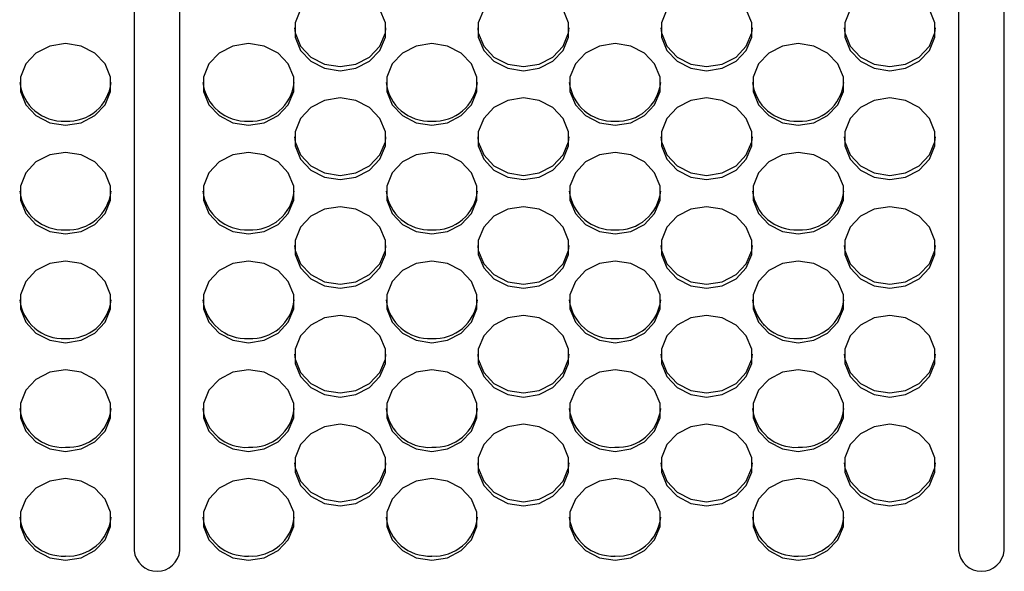
# Model space of a CAD drawing. Extents: x -762 to -212, y 859 to 1248.
# Drawn here: x -521 to -508, y 1033 to 1041 of the extents above; entities that cross this region are included whole.
import ezdxf

# ---------------------------------------------------------------- set-up
doc = ezdxf.new("R2010")
doc.units = 0
doc.header["$LTSCALE"] = 11.16
doc.layers.add('2', color=7, linetype='CONTINUOUS')

msp = doc.modelspace()

# ---------------------------------------------------------------- linework, layer by layer
at = {"layer": '2', "color": 10, "linetype": 'CONTINUOUS'}
for p, q in [((-519.831, 1048.043), (-519.831, 1033.609)), ((-519.231, 1033.609), (-519.231, 1048.043)), ((-509.031, 1048.043), (-509.031, 1033.609)), ((-508.431, 1033.609), (-508.431, 1048.043)), ((-517.651, 1040.698), (-517.722, 1040.524)), ((-516.54, 1040.524), (-516.612, 1040.698)), ((-515.251, 1040.698), (-515.322, 1040.524)), ((-514.14, 1040.524), (-514.212, 1040.698)), ((-512.851, 1040.698), (-512.922, 1040.524)), ((-511.74, 1040.524), (-511.812, 1040.698)), ((-510.451, 1040.698), (-510.522, 1040.524)), ((-509.34, 1040.524), (-509.412, 1040.698)), ((-517.73, 1040.458), (-517.722, 1040.393)), ((-517.722, 1040.524), (-517.722, 1040.338)), ((-516.54, 1040.338), (-516.54, 1040.524)), ((-516.54, 1040.393), (-516.532, 1040.458)), ((-515.33, 1040.458), (-515.322, 1040.393)), ((-515.322, 1040.524), (-515.322, 1040.338)), ((-514.14, 1040.338), (-514.14, 1040.524)), ((-514.14, 1040.393), (-514.132, 1040.458)), ((-512.93, 1040.458), (-512.922, 1040.393)), ((-512.922, 1040.524), (-512.922, 1040.338)), ((-511.74, 1040.338), (-511.74, 1040.524)), ((-511.74, 1040.393), (-511.732, 1040.458)), ((-510.53, 1040.458), (-510.522, 1040.393)), ((-510.522, 1040.524), (-510.522, 1040.338)), ((-509.34, 1040.338), (-509.34, 1040.524)), ((-509.34, 1040.393), (-509.332, 1040.458)), ((-517.722, 1040.393), (-517.651, 1040.218)), ((-517.722, 1040.338), (-517.651, 1040.164)), ((-516.612, 1040.218), (-516.54, 1040.393)), ((-516.612, 1040.164), (-516.54, 1040.338)), ((-515.322, 1040.393), (-515.251, 1040.218)), ((-515.322, 1040.338), (-515.251, 1040.164)), ((-514.212, 1040.218), (-514.14, 1040.393)), ((-514.212, 1040.164), (-514.14, 1040.338)), ((-512.922, 1040.393), (-512.851, 1040.218)), ((-512.922, 1040.338), (-512.851, 1040.164)), ((-511.812, 1040.218), (-511.74, 1040.393)), ((-511.812, 1040.164), (-511.74, 1040.338)), ((-510.522, 1040.393), (-510.451, 1040.218)), ((-510.522, 1040.338), (-510.451, 1040.164)), ((-509.412, 1040.218), (-509.34, 1040.393)), ((-509.412, 1040.164), (-509.34, 1040.338)), ((-520.936, 1040.221), (-521.117, 1040.128)), ((-520.731, 1040.253), (-520.936, 1040.221)), ((-520.526, 1040.221), (-520.731, 1040.253)), ((-520.346, 1040.128), (-520.526, 1040.221)), ((-518.536, 1040.221), (-518.717, 1040.128)), ((-518.331, 1040.253), (-518.536, 1040.221)), ((-518.126, 1040.221), (-518.331, 1040.253)), ((-517.946, 1040.128), (-518.126, 1040.221)), ((-517.651, 1040.218), (-517.517, 1040.076)), ((-516.746, 1040.076), (-516.612, 1040.218)), ((-516.136, 1040.221), (-516.317, 1040.128)), ((-515.931, 1040.253), (-516.136, 1040.221)), ((-515.726, 1040.221), (-515.931, 1040.253)), ((-515.546, 1040.128), (-515.726, 1040.221)), ((-515.251, 1040.218), (-515.117, 1040.076)), ((-514.346, 1040.076), (-514.212, 1040.218)), ((-513.736, 1040.221), (-513.917, 1040.128)), ((-513.531, 1040.253), (-513.736, 1040.221)), ((-513.326, 1040.221), (-513.531, 1040.253)), ((-513.146, 1040.128), (-513.326, 1040.221)), ((-512.851, 1040.218), (-512.717, 1040.076)), ((-511.946, 1040.076), (-511.812, 1040.218)), ((-511.336, 1040.221), (-511.517, 1040.128)), ((-511.131, 1040.253), (-511.336, 1040.221)), ((-510.926, 1040.221), (-511.131, 1040.253)), ((-510.746, 1040.128), (-510.926, 1040.221)), ((-510.451, 1040.218), (-510.317, 1040.076)), ((-509.546, 1040.076), (-509.412, 1040.218)), ((-521.117, 1040.128), (-521.251, 1039.986)), ((-520.212, 1039.986), (-520.346, 1040.128)), ((-518.717, 1040.128), (-518.851, 1039.986)), ((-517.812, 1039.986), (-517.946, 1040.128)), ((-517.651, 1040.164), (-517.517, 1040.022)), ((-517.517, 1040.076), (-517.336, 1039.983)), ((-516.926, 1039.983), (-516.746, 1040.076)), ((-516.746, 1040.022), (-516.612, 1040.164)), ((-516.317, 1040.128), (-516.451, 1039.986)), ((-515.412, 1039.986), (-515.546, 1040.128)), ((-515.251, 1040.164), (-515.117, 1040.022)), ((-515.117, 1040.076), (-514.936, 1039.983)), ((-514.526, 1039.983), (-514.346, 1040.076)), ((-514.346, 1040.022), (-514.212, 1040.164)), ((-513.917, 1040.128), (-514.051, 1039.986)), ((-513.012, 1039.986), (-513.146, 1040.128)), ((-512.851, 1040.164), (-512.717, 1040.022)), ((-512.717, 1040.076), (-512.536, 1039.983)), ((-512.126, 1039.983), (-511.946, 1040.076)), ((-511.946, 1040.022), (-511.812, 1040.164)), ((-511.517, 1040.128), (-511.651, 1039.986)), ((-510.612, 1039.986), (-510.746, 1040.128)), ((-510.451, 1040.164), (-510.317, 1040.022)), ((-510.317, 1040.076), (-510.136, 1039.983)), ((-509.726, 1039.983), (-509.546, 1040.076)), ((-509.546, 1040.022), (-509.412, 1040.164)), ((-521.251, 1039.986), (-521.322, 1039.811)), ((-520.14, 1039.811), (-520.212, 1039.986)), ((-518.851, 1039.986), (-518.922, 1039.811)), ((-517.74, 1039.811), (-517.812, 1039.986)), ((-517.517, 1040.022), (-517.336, 1039.929)), ((-517.336, 1039.983), (-517.131, 1039.951)), ((-517.131, 1039.951), (-516.926, 1039.983)), ((-516.926, 1039.929), (-516.746, 1040.022)), ((-516.451, 1039.986), (-516.522, 1039.811)), ((-515.34, 1039.811), (-515.412, 1039.986)), ((-515.117, 1040.022), (-514.936, 1039.929)), ((-514.936, 1039.983), (-514.731, 1039.951)), ((-514.731, 1039.951), (-514.526, 1039.983)), ((-514.526, 1039.929), (-514.346, 1040.022)), ((-514.051, 1039.986), (-514.122, 1039.811)), ((-512.94, 1039.811), (-513.012, 1039.986)), ((-512.717, 1040.022), (-512.536, 1039.929)), ((-512.536, 1039.983), (-512.331, 1039.951)), ((-512.331, 1039.951), (-512.126, 1039.983)), ((-512.126, 1039.929), (-511.946, 1040.022)), ((-511.651, 1039.986), (-511.722, 1039.811)), ((-510.54, 1039.811), (-510.612, 1039.986)), ((-510.317, 1040.022), (-510.136, 1039.929)), ((-510.136, 1039.983), (-509.931, 1039.951)), ((-509.931, 1039.951), (-509.726, 1039.983)), ((-509.726, 1039.929), (-509.546, 1040.022)), ((-521.322, 1039.811), (-521.322, 1039.625)), ((-520.14, 1039.625), (-520.14, 1039.811)), ((-518.922, 1039.811), (-518.922, 1039.625)), ((-517.74, 1039.625), (-517.74, 1039.811)), ((-517.336, 1039.929), (-517.131, 1039.896)), ((-517.131, 1039.896), (-516.926, 1039.929)), ((-516.522, 1039.811), (-516.522, 1039.625)), ((-515.34, 1039.625), (-515.34, 1039.811)), ((-514.936, 1039.929), (-514.731, 1039.896)), ((-514.731, 1039.896), (-514.526, 1039.929)), ((-514.122, 1039.811), (-514.122, 1039.625)), ((-512.94, 1039.625), (-512.94, 1039.811)), ((-512.536, 1039.929), (-512.331, 1039.896)), ((-512.331, 1039.896), (-512.126, 1039.929)), ((-511.722, 1039.811), (-511.722, 1039.625)), ((-510.54, 1039.625), (-510.54, 1039.811)), ((-510.136, 1039.929), (-509.931, 1039.896)), ((-509.931, 1039.896), (-509.726, 1039.929)), ((-521.322, 1039.625), (-521.251, 1039.451)), ((-520.212, 1039.451), (-520.14, 1039.625)), ((-518.922, 1039.625), (-518.851, 1039.451)), ((-517.812, 1039.451), (-517.74, 1039.625)), ((-516.522, 1039.625), (-516.451, 1039.451)), ((-515.412, 1039.451), (-515.34, 1039.625)), ((-514.122, 1039.625), (-514.051, 1039.451)), ((-513.012, 1039.451), (-512.94, 1039.625)), ((-511.722, 1039.625), (-511.651, 1039.451)), ((-510.612, 1039.451), (-510.54, 1039.625)), ((-521.251, 1039.451), (-521.117, 1039.309)), ((-520.346, 1039.309), (-520.212, 1039.451)), ((-518.851, 1039.451), (-518.717, 1039.309)), ((-517.946, 1039.309), (-517.812, 1039.451)), ((-517.336, 1039.508), (-517.517, 1039.415)), ((-517.131, 1039.54), (-517.336, 1039.508)), ((-516.926, 1039.508), (-517.131, 1039.54)), ((-516.746, 1039.415), (-516.926, 1039.508)), ((-516.451, 1039.451), (-516.317, 1039.309)), ((-515.546, 1039.309), (-515.412, 1039.451)), ((-514.936, 1039.508), (-515.117, 1039.415)), ((-514.731, 1039.54), (-514.936, 1039.508)), ((-514.526, 1039.508), (-514.731, 1039.54)), ((-514.346, 1039.415), (-514.526, 1039.508)), ((-514.051, 1039.451), (-513.917, 1039.309)), ((-513.146, 1039.309), (-513.012, 1039.451)), ((-512.536, 1039.508), (-512.717, 1039.415)), ((-512.331, 1039.54), (-512.536, 1039.508)), ((-512.126, 1039.508), (-512.331, 1039.54)), ((-511.946, 1039.415), (-512.126, 1039.508)), ((-511.651, 1039.451), (-511.517, 1039.309)), ((-510.746, 1039.309), (-510.612, 1039.451)), ((-510.136, 1039.508), (-510.317, 1039.415)), ((-509.931, 1039.54), (-510.136, 1039.508)), ((-509.726, 1039.508), (-509.931, 1039.54)), ((-509.546, 1039.415), (-509.726, 1039.508)), ((-521.117, 1039.309), (-520.936, 1039.216)), ((-520.526, 1039.216), (-520.346, 1039.309)), ((-518.717, 1039.309), (-518.536, 1039.216)), ((-518.126, 1039.216), (-517.946, 1039.309)), ((-517.517, 1039.415), (-517.651, 1039.273)), ((-516.612, 1039.273), (-516.746, 1039.415)), ((-516.317, 1039.309), (-516.136, 1039.216)), ((-515.726, 1039.216), (-515.546, 1039.309)), ((-515.117, 1039.415), (-515.251, 1039.273)), ((-514.212, 1039.273), (-514.346, 1039.415)), ((-513.917, 1039.309), (-513.736, 1039.216)), ((-513.326, 1039.216), (-513.146, 1039.309)), ((-512.717, 1039.415), (-512.851, 1039.273)), ((-511.812, 1039.273), (-511.946, 1039.415)), ((-511.517, 1039.309), (-511.336, 1039.216)), ((-510.926, 1039.216), (-510.746, 1039.309)), ((-510.317, 1039.415), (-510.451, 1039.273)), ((-509.412, 1039.273), (-509.546, 1039.415)), ((-520.936, 1039.216), (-520.731, 1039.184)), ((-520.731, 1039.184), (-520.526, 1039.216)), ((-518.536, 1039.216), (-518.331, 1039.184)), ((-518.331, 1039.184), (-518.126, 1039.216)), ((-517.651, 1039.273), (-517.722, 1039.098)), ((-516.54, 1039.098), (-516.612, 1039.273)), ((-516.136, 1039.216), (-515.931, 1039.184)), ((-515.931, 1039.184), (-515.726, 1039.216)), ((-515.251, 1039.273), (-515.322, 1039.098)), ((-514.14, 1039.098), (-514.212, 1039.273)), ((-513.736, 1039.216), (-513.531, 1039.184)), ((-513.531, 1039.184), (-513.326, 1039.216)), ((-512.851, 1039.273), (-512.922, 1039.098)), ((-511.74, 1039.098), (-511.812, 1039.273)), ((-511.336, 1039.216), (-511.131, 1039.184)), ((-511.131, 1039.184), (-510.926, 1039.216)), ((-510.451, 1039.273), (-510.522, 1039.098)), ((-509.34, 1039.098), (-509.412, 1039.273)), ((-517.73, 1039.033), (-517.722, 1038.967)), ((-517.722, 1039.098), (-517.722, 1038.913)), ((-516.54, 1038.913), (-516.54, 1039.098)), ((-516.54, 1038.967), (-516.532, 1039.033)), ((-515.33, 1039.033), (-515.322, 1038.967)), ((-515.322, 1039.098), (-515.322, 1038.913)), ((-514.14, 1038.913), (-514.14, 1039.098)), ((-514.14, 1038.967), (-514.132, 1039.033)), ((-512.93, 1039.033), (-512.922, 1038.967)), ((-512.922, 1039.098), (-512.922, 1038.913)), ((-511.74, 1038.913), (-511.74, 1039.098)), ((-511.74, 1038.967), (-511.732, 1039.033)), ((-510.53, 1039.033), (-510.522, 1038.967)), ((-510.522, 1039.098), (-510.522, 1038.913)), ((-509.34, 1038.913), (-509.34, 1039.098)), ((-509.34, 1038.967), (-509.332, 1039.033)), ((-517.722, 1038.967), (-517.651, 1038.793)), ((-517.722, 1038.913), (-517.651, 1038.738)), ((-516.612, 1038.793), (-516.54, 1038.967)), ((-516.612, 1038.738), (-516.54, 1038.913)), ((-515.322, 1038.967), (-515.251, 1038.793)), ((-515.322, 1038.913), (-515.251, 1038.738)), ((-514.212, 1038.793), (-514.14, 1038.967)), ((-514.212, 1038.738), (-514.14, 1038.913)), ((-512.922, 1038.967), (-512.851, 1038.793)), ((-512.922, 1038.913), (-512.851, 1038.738)), ((-511.812, 1038.793), (-511.74, 1038.967)), ((-511.812, 1038.738), (-511.74, 1038.913)), ((-510.522, 1038.967), (-510.451, 1038.793)), ((-510.522, 1038.913), (-510.451, 1038.738)), ((-509.412, 1038.793), (-509.34, 1038.967)), ((-509.412, 1038.738), (-509.34, 1038.913)), ((-520.936, 1038.795), (-521.117, 1038.702)), ((-520.731, 1038.827), (-520.936, 1038.795)), ((-520.526, 1038.795), (-520.731, 1038.827)), ((-520.346, 1038.702), (-520.526, 1038.795)), ((-518.536, 1038.795), (-518.717, 1038.702)), ((-518.331, 1038.827), (-518.536, 1038.795)), ((-518.126, 1038.795), (-518.331, 1038.827)), ((-517.946, 1038.702), (-518.126, 1038.795)), ((-517.651, 1038.793), (-517.517, 1038.65)), ((-516.746, 1038.65), (-516.612, 1038.793)), ((-516.136, 1038.795), (-516.317, 1038.702)), ((-515.931, 1038.827), (-516.136, 1038.795)), ((-515.726, 1038.795), (-515.931, 1038.827)), ((-515.546, 1038.702), (-515.726, 1038.795)), ((-515.251, 1038.793), (-515.117, 1038.65)), ((-514.346, 1038.65), (-514.212, 1038.793)), ((-513.736, 1038.795), (-513.917, 1038.702)), ((-513.531, 1038.827), (-513.736, 1038.795)), ((-513.326, 1038.795), (-513.531, 1038.827)), ((-513.146, 1038.702), (-513.326, 1038.795)), ((-512.851, 1038.793), (-512.717, 1038.65)), ((-511.946, 1038.65), (-511.812, 1038.793)), ((-511.336, 1038.795), (-511.517, 1038.702)), ((-511.131, 1038.827), (-511.336, 1038.795)), ((-510.926, 1038.795), (-511.131, 1038.827)), ((-510.746, 1038.702), (-510.926, 1038.795)), ((-510.451, 1038.793), (-510.317, 1038.65)), ((-509.546, 1038.65), (-509.412, 1038.793)), ((-521.117, 1038.702), (-521.251, 1038.56)), ((-520.212, 1038.56), (-520.346, 1038.702)), ((-518.717, 1038.702), (-518.851, 1038.56)), ((-517.812, 1038.56), (-517.946, 1038.702)), ((-517.651, 1038.738), (-517.517, 1038.596)), ((-517.517, 1038.65), (-517.336, 1038.558)), ((-516.926, 1038.558), (-516.746, 1038.65)), ((-516.746, 1038.596), (-516.612, 1038.738)), ((-516.317, 1038.702), (-516.451, 1038.56)), ((-515.412, 1038.56), (-515.546, 1038.702)), ((-515.251, 1038.738), (-515.117, 1038.596)), ((-515.117, 1038.65), (-514.936, 1038.558)), ((-514.526, 1038.558), (-514.346, 1038.65)), ((-514.346, 1038.596), (-514.212, 1038.738)), ((-513.917, 1038.702), (-514.051, 1038.56)), ((-513.012, 1038.56), (-513.146, 1038.702)), ((-512.851, 1038.738), (-512.717, 1038.596)), ((-512.717, 1038.65), (-512.536, 1038.558)), ((-512.126, 1038.558), (-511.946, 1038.65)), ((-511.946, 1038.596), (-511.812, 1038.738)), ((-511.517, 1038.702), (-511.651, 1038.56)), ((-510.612, 1038.56), (-510.746, 1038.702)), ((-510.451, 1038.738), (-510.317, 1038.596)), ((-510.317, 1038.65), (-510.136, 1038.558)), ((-509.726, 1038.558), (-509.546, 1038.65)), ((-509.546, 1038.596), (-509.412, 1038.738)), ((-521.251, 1038.56), (-521.322, 1038.385)), ((-520.14, 1038.385), (-520.212, 1038.56)), ((-518.851, 1038.56), (-518.922, 1038.385)), ((-517.74, 1038.385), (-517.812, 1038.56)), ((-517.517, 1038.596), (-517.336, 1038.503)), ((-517.336, 1038.558), (-517.131, 1038.525)), ((-517.131, 1038.525), (-516.926, 1038.558)), ((-516.926, 1038.503), (-516.746, 1038.596)), ((-516.451, 1038.56), (-516.522, 1038.385)), ((-515.34, 1038.385), (-515.412, 1038.56)), ((-515.117, 1038.596), (-514.936, 1038.503)), ((-514.936, 1038.558), (-514.731, 1038.525)), ((-514.731, 1038.525), (-514.526, 1038.558)), ((-514.526, 1038.503), (-514.346, 1038.596)), ((-514.051, 1038.56), (-514.122, 1038.385)), ((-512.94, 1038.385), (-513.012, 1038.56)), ((-512.717, 1038.596), (-512.536, 1038.503)), ((-512.536, 1038.558), (-512.331, 1038.525)), ((-512.331, 1038.525), (-512.126, 1038.558)), ((-512.126, 1038.503), (-511.946, 1038.596)), ((-511.651, 1038.56), (-511.722, 1038.385)), ((-510.54, 1038.385), (-510.612, 1038.56)), ((-510.317, 1038.596), (-510.136, 1038.503)), ((-510.136, 1038.558), (-509.931, 1038.525)), ((-509.931, 1038.525), (-509.726, 1038.558)), ((-509.726, 1038.503), (-509.546, 1038.596)), ((-517.336, 1038.503), (-517.131, 1038.471)), ((-517.131, 1038.471), (-516.926, 1038.503)), ((-514.936, 1038.503), (-514.731, 1038.471)), ((-514.731, 1038.471), (-514.526, 1038.503)), ((-512.536, 1038.503), (-512.331, 1038.471)), ((-512.331, 1038.471), (-512.126, 1038.503)), ((-510.136, 1038.503), (-509.931, 1038.471)), ((-509.931, 1038.471), (-509.726, 1038.503)), ((-521.322, 1038.385), (-521.322, 1038.2)), ((-520.14, 1038.2), (-520.14, 1038.385)), ((-518.922, 1038.385), (-518.922, 1038.2)), ((-517.74, 1038.2), (-517.74, 1038.385)), ((-516.522, 1038.385), (-516.522, 1038.2)), ((-515.34, 1038.2), (-515.34, 1038.385)), ((-514.122, 1038.385), (-514.122, 1038.2)), ((-512.94, 1038.2), (-512.94, 1038.385)), ((-511.722, 1038.385), (-511.722, 1038.2)), ((-510.54, 1038.2), (-510.54, 1038.385)), ((-521.322, 1038.2), (-521.251, 1038.025)), ((-520.212, 1038.025), (-520.14, 1038.2)), ((-518.922, 1038.2), (-518.851, 1038.025)), ((-517.812, 1038.025), (-517.74, 1038.2)), ((-516.522, 1038.2), (-516.451, 1038.025)), ((-515.412, 1038.025), (-515.34, 1038.2)), ((-514.122, 1038.2), (-514.051, 1038.025)), ((-513.012, 1038.025), (-512.94, 1038.2)), ((-511.722, 1038.2), (-511.651, 1038.025)), ((-510.612, 1038.025), (-510.54, 1038.2)), ((-521.251, 1038.025), (-521.117, 1037.883)), ((-520.346, 1037.883), (-520.212, 1038.025)), ((-518.851, 1038.025), (-518.717, 1037.883)), ((-517.946, 1037.883), (-517.812, 1038.025)), ((-517.336, 1038.082), (-517.517, 1037.989)), ((-517.131, 1038.114), (-517.336, 1038.082)), ((-516.926, 1038.082), (-517.131, 1038.114)), ((-516.746, 1037.989), (-516.926, 1038.082)), ((-516.451, 1038.025), (-516.317, 1037.883)), ((-515.546, 1037.883), (-515.412, 1038.025)), ((-514.936, 1038.082), (-515.117, 1037.989)), ((-514.731, 1038.114), (-514.936, 1038.082)), ((-514.526, 1038.082), (-514.731, 1038.114)), ((-514.346, 1037.989), (-514.526, 1038.082)), ((-514.051, 1038.025), (-513.917, 1037.883)), ((-513.146, 1037.883), (-513.012, 1038.025)), ((-512.536, 1038.082), (-512.717, 1037.989)), ((-512.331, 1038.114), (-512.536, 1038.082)), ((-512.126, 1038.082), (-512.331, 1038.114)), ((-511.946, 1037.989), (-512.126, 1038.082)), ((-511.651, 1038.025), (-511.517, 1037.883)), ((-510.746, 1037.883), (-510.612, 1038.025)), ((-510.136, 1038.082), (-510.317, 1037.989)), ((-509.931, 1038.114), (-510.136, 1038.082)), ((-509.726, 1038.082), (-509.931, 1038.114)), ((-509.546, 1037.989), (-509.726, 1038.082)), ((-521.117, 1037.883), (-520.936, 1037.79)), ((-520.526, 1037.79), (-520.346, 1037.883)), ((-518.717, 1037.883), (-518.536, 1037.79)), ((-518.126, 1037.79), (-517.946, 1037.883)), ((-517.517, 1037.989), (-517.651, 1037.847)), ((-516.612, 1037.847), (-516.746, 1037.989)), ((-516.317, 1037.883), (-516.136, 1037.79)), ((-515.726, 1037.79), (-515.546, 1037.883)), ((-515.117, 1037.989), (-515.251, 1037.847)), ((-514.212, 1037.847), (-514.346, 1037.989)), ((-513.917, 1037.883), (-513.736, 1037.79)), ((-513.326, 1037.79), (-513.146, 1037.883)), ((-512.717, 1037.989), (-512.851, 1037.847)), ((-511.812, 1037.847), (-511.946, 1037.989)), ((-511.517, 1037.883), (-511.336, 1037.79)), ((-510.926, 1037.79), (-510.746, 1037.883)), ((-510.317, 1037.989), (-510.451, 1037.847)), ((-509.412, 1037.847), (-509.546, 1037.989)), ((-520.936, 1037.79), (-520.731, 1037.758)), ((-520.731, 1037.758), (-520.526, 1037.79)), ((-518.536, 1037.79), (-518.331, 1037.758)), ((-518.331, 1037.758), (-518.126, 1037.79)), ((-517.651, 1037.847), (-517.722, 1037.673)), ((-516.54, 1037.673), (-516.612, 1037.847)), ((-516.136, 1037.79), (-515.931, 1037.758)), ((-515.931, 1037.758), (-515.726, 1037.79)), ((-515.251, 1037.847), (-515.322, 1037.673)), ((-514.14, 1037.673), (-514.212, 1037.847)), ((-513.736, 1037.79), (-513.531, 1037.758)), ((-513.531, 1037.758), (-513.326, 1037.79)), ((-512.851, 1037.847), (-512.922, 1037.673)), ((-511.74, 1037.673), (-511.812, 1037.847)), ((-511.336, 1037.79), (-511.131, 1037.758)), ((-511.131, 1037.758), (-510.926, 1037.79)), ((-510.451, 1037.847), (-510.522, 1037.673)), ((-509.34, 1037.673), (-509.412, 1037.847)), ((-517.722, 1037.673), (-517.722, 1037.487)), ((-516.54, 1037.487), (-516.54, 1037.673)), ((-515.322, 1037.673), (-515.322, 1037.487)), ((-514.14, 1037.487), (-514.14, 1037.673)), ((-512.922, 1037.673), (-512.922, 1037.487)), ((-511.74, 1037.487), (-511.74, 1037.673)), ((-510.522, 1037.673), (-510.522, 1037.487)), ((-509.34, 1037.487), (-509.34, 1037.673)), ((-517.73, 1037.607), (-517.722, 1037.541)), ((-517.722, 1037.541), (-517.651, 1037.367)), ((-517.722, 1037.487), (-517.651, 1037.313)), ((-516.612, 1037.367), (-516.54, 1037.541)), ((-516.612, 1037.313), (-516.54, 1037.487)), ((-516.54, 1037.541), (-516.532, 1037.607)), ((-515.33, 1037.607), (-515.322, 1037.541)), ((-515.322, 1037.541), (-515.251, 1037.367)), ((-515.322, 1037.487), (-515.251, 1037.313)), ((-514.212, 1037.367), (-514.14, 1037.541)), ((-514.212, 1037.313), (-514.14, 1037.487)), ((-514.14, 1037.541), (-514.132, 1037.607)), ((-512.93, 1037.607), (-512.922, 1037.541)), ((-512.922, 1037.541), (-512.851, 1037.367)), ((-512.922, 1037.487), (-512.851, 1037.313)), ((-511.812, 1037.367), (-511.74, 1037.541)), ((-511.812, 1037.313), (-511.74, 1037.487)), ((-511.74, 1037.541), (-511.732, 1037.607)), ((-510.53, 1037.607), (-510.522, 1037.541)), ((-510.522, 1037.541), (-510.451, 1037.367)), ((-510.522, 1037.487), (-510.451, 1037.313)), ((-509.412, 1037.367), (-509.34, 1037.541)), ((-509.412, 1037.313), (-509.34, 1037.487)), ((-509.34, 1037.541), (-509.332, 1037.607)), ((-520.936, 1037.369), (-521.117, 1037.277)), ((-520.731, 1037.402), (-520.936, 1037.369)), ((-520.526, 1037.369), (-520.731, 1037.402)), ((-520.346, 1037.277), (-520.526, 1037.369)), ((-518.536, 1037.369), (-518.717, 1037.277)), ((-518.331, 1037.402), (-518.536, 1037.369)), ((-518.126, 1037.369), (-518.331, 1037.402)), ((-517.946, 1037.277), (-518.126, 1037.369)), ((-517.651, 1037.367), (-517.517, 1037.225)), ((-516.746, 1037.225), (-516.612, 1037.367)), ((-516.136, 1037.369), (-516.317, 1037.277)), ((-515.931, 1037.402), (-516.136, 1037.369)), ((-515.726, 1037.369), (-515.931, 1037.402)), ((-515.546, 1037.277), (-515.726, 1037.369)), ((-515.251, 1037.367), (-515.117, 1037.225)), ((-514.346, 1037.225), (-514.212, 1037.367)), ((-513.736, 1037.369), (-513.917, 1037.277)), ((-513.531, 1037.402), (-513.736, 1037.369)), ((-513.326, 1037.369), (-513.531, 1037.402)), ((-513.146, 1037.277), (-513.326, 1037.369)), ((-512.851, 1037.367), (-512.717, 1037.225)), ((-511.946, 1037.225), (-511.812, 1037.367)), ((-511.336, 1037.369), (-511.517, 1037.277)), ((-511.131, 1037.402), (-511.336, 1037.369)), ((-510.926, 1037.369), (-511.131, 1037.402)), ((-510.746, 1037.277), (-510.926, 1037.369)), ((-510.451, 1037.367), (-510.317, 1037.225)), ((-509.546, 1037.225), (-509.412, 1037.367)), ((-521.117, 1037.277), (-521.251, 1037.134)), ((-520.212, 1037.134), (-520.346, 1037.277)), ((-518.717, 1037.277), (-518.851, 1037.134)), ((-517.812, 1037.134), (-517.946, 1037.277)), ((-517.651, 1037.313), (-517.517, 1037.17)), ((-516.746, 1037.17), (-516.612, 1037.313)), ((-516.317, 1037.277), (-516.451, 1037.134)), ((-515.412, 1037.134), (-515.546, 1037.277)), ((-515.251, 1037.313), (-515.117, 1037.17)), ((-514.346, 1037.17), (-514.212, 1037.313)), ((-513.917, 1037.277), (-514.051, 1037.134)), ((-513.012, 1037.134), (-513.146, 1037.277)), ((-512.851, 1037.313), (-512.717, 1037.17)), ((-511.946, 1037.17), (-511.812, 1037.313)), ((-511.517, 1037.277), (-511.651, 1037.134)), ((-510.612, 1037.134), (-510.746, 1037.277)), ((-510.451, 1037.313), (-510.317, 1037.17)), ((-509.546, 1037.17), (-509.412, 1037.313)), ((-521.251, 1037.134), (-521.322, 1036.96)), ((-520.14, 1036.96), (-520.212, 1037.134)), ((-518.851, 1037.134), (-518.922, 1036.96)), ((-517.74, 1036.96), (-517.812, 1037.134)), ((-517.517, 1037.225), (-517.336, 1037.132)), ((-517.517, 1037.17), (-517.336, 1037.077)), ((-517.336, 1037.132), (-517.131, 1037.1)), ((-517.131, 1037.1), (-516.926, 1037.132)), ((-516.926, 1037.132), (-516.746, 1037.225)), ((-516.926, 1037.077), (-516.746, 1037.17)), ((-516.451, 1037.134), (-516.522, 1036.96)), ((-515.34, 1036.96), (-515.412, 1037.134)), ((-515.117, 1037.225), (-514.936, 1037.132)), ((-515.117, 1037.17), (-514.936, 1037.077)), ((-514.936, 1037.132), (-514.731, 1037.1)), ((-514.731, 1037.1), (-514.526, 1037.132)), ((-514.526, 1037.132), (-514.346, 1037.225)), ((-514.526, 1037.077), (-514.346, 1037.17)), ((-514.051, 1037.134), (-514.122, 1036.96)), ((-512.94, 1036.96), (-513.012, 1037.134)), ((-512.717, 1037.225), (-512.536, 1037.132)), ((-512.717, 1037.17), (-512.536, 1037.077)), ((-512.536, 1037.132), (-512.331, 1037.1)), ((-512.331, 1037.1), (-512.126, 1037.132)), ((-512.126, 1037.132), (-511.946, 1037.225)), ((-512.126, 1037.077), (-511.946, 1037.17)), ((-511.651, 1037.134), (-511.722, 1036.96)), ((-510.54, 1036.96), (-510.612, 1037.134)), ((-510.317, 1037.225), (-510.136, 1037.132)), ((-510.317, 1037.17), (-510.136, 1037.077)), ((-510.136, 1037.132), (-509.931, 1037.1)), ((-509.931, 1037.1), (-509.726, 1037.132)), ((-509.726, 1037.132), (-509.546, 1037.225)), ((-509.726, 1037.077), (-509.546, 1037.17)), ((-517.336, 1037.077), (-517.131, 1037.045)), ((-517.131, 1037.045), (-516.926, 1037.077)), ((-514.936, 1037.077), (-514.731, 1037.045)), ((-514.731, 1037.045), (-514.526, 1037.077)), ((-512.536, 1037.077), (-512.331, 1037.045)), ((-512.331, 1037.045), (-512.126, 1037.077)), ((-510.136, 1037.077), (-509.931, 1037.045)), ((-509.931, 1037.045), (-509.726, 1037.077)), ((-521.322, 1036.96), (-521.322, 1036.774)), ((-520.14, 1036.774), (-520.14, 1036.96)), ((-518.922, 1036.96), (-518.922, 1036.774)), ((-517.74, 1036.774), (-517.74, 1036.96)), ((-516.522, 1036.96), (-516.522, 1036.774)), ((-515.34, 1036.774), (-515.34, 1036.96)), ((-514.122, 1036.96), (-514.122, 1036.774)), ((-512.94, 1036.774), (-512.94, 1036.96)), ((-511.722, 1036.96), (-511.722, 1036.774)), ((-510.54, 1036.774), (-510.54, 1036.96)), ((-521.322, 1036.774), (-521.251, 1036.6)), ((-520.212, 1036.6), (-520.14, 1036.774)), ((-518.922, 1036.774), (-518.851, 1036.6)), ((-517.812, 1036.6), (-517.74, 1036.774)), ((-516.522, 1036.774), (-516.451, 1036.6)), ((-515.412, 1036.6), (-515.34, 1036.774)), ((-514.122, 1036.774), (-514.051, 1036.6)), ((-513.012, 1036.6), (-512.94, 1036.774)), ((-511.722, 1036.774), (-511.651, 1036.6)), ((-510.612, 1036.6), (-510.54, 1036.774)), ((-521.251, 1036.6), (-521.117, 1036.457)), ((-520.346, 1036.457), (-520.212, 1036.6)), ((-518.851, 1036.6), (-518.717, 1036.457)), ((-517.946, 1036.457), (-517.812, 1036.6)), ((-517.336, 1036.657), (-517.517, 1036.564)), ((-517.131, 1036.689), (-517.336, 1036.657)), ((-516.926, 1036.657), (-517.131, 1036.689)), ((-516.746, 1036.564), (-516.926, 1036.657)), ((-516.451, 1036.6), (-516.317, 1036.457)), ((-515.546, 1036.457), (-515.412, 1036.6)), ((-514.936, 1036.657), (-515.117, 1036.564)), ((-514.731, 1036.689), (-514.936, 1036.657)), ((-514.526, 1036.657), (-514.731, 1036.689)), ((-514.346, 1036.564), (-514.526, 1036.657)), ((-514.051, 1036.6), (-513.917, 1036.457)), ((-513.146, 1036.457), (-513.012, 1036.6)), ((-512.536, 1036.657), (-512.717, 1036.564)), ((-512.331, 1036.689), (-512.536, 1036.657)), ((-512.126, 1036.657), (-512.331, 1036.689)), ((-511.946, 1036.564), (-512.126, 1036.657)), ((-511.651, 1036.6), (-511.517, 1036.457)), ((-510.746, 1036.457), (-510.612, 1036.6)), ((-510.136, 1036.657), (-510.317, 1036.564)), ((-509.931, 1036.689), (-510.136, 1036.657)), ((-509.726, 1036.657), (-509.931, 1036.689)), ((-509.546, 1036.564), (-509.726, 1036.657)), ((-521.117, 1036.457), (-520.936, 1036.365)), ((-520.526, 1036.365), (-520.346, 1036.457)), ((-518.717, 1036.457), (-518.536, 1036.365)), ((-518.126, 1036.365), (-517.946, 1036.457)), ((-517.517, 1036.564), (-517.651, 1036.422)), ((-516.612, 1036.422), (-516.746, 1036.564)), ((-516.317, 1036.457), (-516.136, 1036.365)), ((-515.726, 1036.365), (-515.546, 1036.457)), ((-515.117, 1036.564), (-515.251, 1036.422)), ((-514.212, 1036.422), (-514.346, 1036.564)), ((-513.917, 1036.457), (-513.736, 1036.365)), ((-513.326, 1036.365), (-513.146, 1036.457)), ((-512.717, 1036.564), (-512.851, 1036.422)), ((-511.812, 1036.422), (-511.946, 1036.564)), ((-511.572, 1036.559), (-511.586, 1036.573)), ((-511.517, 1036.457), (-511.336, 1036.365)), ((-510.926, 1036.365), (-510.746, 1036.457)), ((-510.317, 1036.564), (-510.451, 1036.422)), ((-509.412, 1036.422), (-509.546, 1036.564)), ((-520.936, 1036.365), (-520.731, 1036.332)), ((-520.731, 1036.332), (-520.526, 1036.365)), ((-518.536, 1036.365), (-518.331, 1036.332)), ((-518.331, 1036.332), (-518.126, 1036.365)), ((-517.651, 1036.422), (-517.722, 1036.247)), ((-516.54, 1036.247), (-516.612, 1036.422)), ((-516.136, 1036.365), (-515.931, 1036.332)), ((-515.931, 1036.332), (-515.726, 1036.365)), ((-515.251, 1036.422), (-515.322, 1036.247)), ((-514.14, 1036.247), (-514.212, 1036.422)), ((-513.736, 1036.365), (-513.531, 1036.332)), ((-513.531, 1036.332), (-513.326, 1036.365)), ((-512.851, 1036.422), (-512.922, 1036.247)), ((-511.74, 1036.247), (-511.812, 1036.422)), ((-511.336, 1036.365), (-511.131, 1036.332)), ((-511.131, 1036.332), (-510.926, 1036.365)), ((-510.451, 1036.422), (-510.522, 1036.247)), ((-509.34, 1036.247), (-509.412, 1036.422)), ((-517.722, 1036.247), (-517.722, 1036.061)), ((-516.54, 1036.061), (-516.54, 1036.247)), ((-515.322, 1036.247), (-515.322, 1036.061)), ((-514.14, 1036.061), (-514.14, 1036.247)), ((-512.922, 1036.247), (-512.922, 1036.061)), ((-511.74, 1036.061), (-511.74, 1036.247)), ((-510.522, 1036.247), (-510.522, 1036.061)), ((-509.34, 1036.061), (-509.34, 1036.247)), ((-517.73, 1036.181), (-517.722, 1036.116)), ((-517.722, 1036.116), (-517.651, 1035.941)), ((-516.612, 1035.941), (-516.54, 1036.116)), ((-516.54, 1036.116), (-516.532, 1036.181)), ((-515.33, 1036.181), (-515.322, 1036.116)), ((-515.322, 1036.116), (-515.251, 1035.941)), ((-514.212, 1035.941), (-514.14, 1036.116)), ((-514.14, 1036.116), (-514.132, 1036.181)), ((-512.93, 1036.181), (-512.922, 1036.116)), ((-512.922, 1036.116), (-512.851, 1035.941)), ((-511.812, 1035.941), (-511.74, 1036.116)), ((-511.74, 1036.116), (-511.732, 1036.181)), ((-510.53, 1036.181), (-510.522, 1036.116)), ((-510.522, 1036.116), (-510.451, 1035.941)), ((-509.412, 1035.941), (-509.34, 1036.116)), ((-509.34, 1036.116), (-509.332, 1036.181)), ((-520.936, 1035.944), (-521.117, 1035.851)), ((-520.731, 1035.976), (-520.936, 1035.944)), ((-520.526, 1035.944), (-520.731, 1035.976)), ((-520.346, 1035.851), (-520.526, 1035.944)), ((-518.536, 1035.944), (-518.717, 1035.851)), ((-518.331, 1035.976), (-518.536, 1035.944)), ((-518.126, 1035.944), (-518.331, 1035.976)), ((-517.946, 1035.851), (-518.126, 1035.944)), ((-517.722, 1036.061), (-517.651, 1035.887)), ((-517.651, 1035.941), (-517.517, 1035.799)), ((-516.746, 1035.799), (-516.612, 1035.941)), ((-516.612, 1035.887), (-516.54, 1036.061)), ((-516.136, 1035.944), (-516.317, 1035.851)), ((-515.931, 1035.976), (-516.136, 1035.944)), ((-515.726, 1035.944), (-515.931, 1035.976)), ((-515.546, 1035.851), (-515.726, 1035.944)), ((-515.322, 1036.061), (-515.251, 1035.887)), ((-515.251, 1035.941), (-515.117, 1035.799)), ((-514.346, 1035.799), (-514.212, 1035.941)), ((-514.212, 1035.887), (-514.14, 1036.061)), ((-513.736, 1035.944), (-513.917, 1035.851)), ((-513.531, 1035.976), (-513.736, 1035.944)), ((-513.326, 1035.944), (-513.531, 1035.976)), ((-513.146, 1035.851), (-513.326, 1035.944)), ((-512.922, 1036.061), (-512.851, 1035.887)), ((-512.851, 1035.941), (-512.717, 1035.799)), ((-511.946, 1035.799), (-511.812, 1035.941)), ((-511.812, 1035.887), (-511.74, 1036.061)), ((-511.336, 1035.944), (-511.517, 1035.851)), ((-511.131, 1035.976), (-511.336, 1035.944)), ((-510.926, 1035.944), (-511.131, 1035.976)), ((-510.746, 1035.851), (-510.926, 1035.944)), ((-510.522, 1036.061), (-510.451, 1035.887)), ((-510.451, 1035.941), (-510.317, 1035.799)), ((-509.546, 1035.799), (-509.412, 1035.941)), ((-509.412, 1035.887), (-509.34, 1036.061)), ((-521.117, 1035.851), (-521.251, 1035.709)), ((-520.212, 1035.709), (-520.346, 1035.851)), ((-518.717, 1035.851), (-518.851, 1035.709)), ((-517.812, 1035.709), (-517.946, 1035.851)), ((-517.651, 1035.887), (-517.517, 1035.745)), ((-516.746, 1035.745), (-516.612, 1035.887)), ((-516.317, 1035.851), (-516.451, 1035.709)), ((-515.412, 1035.709), (-515.546, 1035.851)), ((-515.251, 1035.887), (-515.117, 1035.745)), ((-514.346, 1035.745), (-514.212, 1035.887)), ((-513.917, 1035.851), (-514.051, 1035.709)), ((-513.012, 1035.709), (-513.146, 1035.851)), ((-512.851, 1035.887), (-512.717, 1035.745)), ((-511.946, 1035.745), (-511.812, 1035.887)), ((-511.517, 1035.851), (-511.651, 1035.709)), ((-510.612, 1035.709), (-510.746, 1035.851)), ((-510.451, 1035.887), (-510.317, 1035.745)), ((-509.546, 1035.745), (-509.412, 1035.887)), ((-521.251, 1035.709), (-521.322, 1035.534)), ((-520.14, 1035.534), (-520.212, 1035.709)), ((-518.851, 1035.709), (-518.922, 1035.534)), ((-517.74, 1035.534), (-517.812, 1035.709)), ((-517.517, 1035.799), (-517.336, 1035.706)), ((-517.517, 1035.745), (-517.336, 1035.652)), ((-517.336, 1035.706), (-517.131, 1035.674)), ((-517.131, 1035.674), (-516.926, 1035.706)), ((-516.926, 1035.706), (-516.746, 1035.799)), ((-516.926, 1035.652), (-516.746, 1035.745)), ((-516.451, 1035.709), (-516.522, 1035.534)), ((-515.34, 1035.534), (-515.412, 1035.709)), ((-515.117, 1035.799), (-514.936, 1035.706)), ((-515.117, 1035.745), (-514.936, 1035.652)), ((-514.936, 1035.706), (-514.731, 1035.674)), ((-514.731, 1035.674), (-514.526, 1035.706)), ((-514.526, 1035.706), (-514.346, 1035.799)), ((-514.526, 1035.652), (-514.346, 1035.745)), ((-514.051, 1035.709), (-514.122, 1035.534)), ((-512.94, 1035.534), (-513.012, 1035.709)), ((-512.717, 1035.799), (-512.536, 1035.706)), ((-512.717, 1035.745), (-512.536, 1035.652)), ((-512.536, 1035.706), (-512.331, 1035.674)), ((-512.331, 1035.674), (-512.126, 1035.706)), ((-512.126, 1035.706), (-511.946, 1035.799)), ((-512.126, 1035.652), (-511.946, 1035.745)), ((-511.651, 1035.709), (-511.722, 1035.534)), ((-510.54, 1035.534), (-510.612, 1035.709)), ((-510.317, 1035.799), (-510.136, 1035.706)), ((-510.317, 1035.745), (-510.136, 1035.652)), ((-510.136, 1035.706), (-509.931, 1035.674)), ((-509.931, 1035.674), (-509.726, 1035.706)), ((-509.726, 1035.706), (-509.546, 1035.799)), ((-509.726, 1035.652), (-509.546, 1035.745)), ((-517.336, 1035.652), (-517.131, 1035.62)), ((-517.131, 1035.62), (-516.926, 1035.652)), ((-514.936, 1035.652), (-514.731, 1035.62)), ((-514.731, 1035.62), (-514.526, 1035.652)), ((-512.536, 1035.652), (-512.331, 1035.62)), ((-512.331, 1035.62), (-512.126, 1035.652)), ((-510.136, 1035.652), (-509.931, 1035.62)), ((-509.931, 1035.62), (-509.726, 1035.652)), ((-521.322, 1035.534), (-521.322, 1035.349)), ((-520.14, 1035.349), (-520.14, 1035.534)), ((-518.922, 1035.534), (-518.922, 1035.349)), ((-517.74, 1035.349), (-517.74, 1035.534)), ((-516.522, 1035.534), (-516.522, 1035.349)), ((-515.34, 1035.349), (-515.34, 1035.534)), ((-514.122, 1035.534), (-514.122, 1035.349)), ((-512.94, 1035.349), (-512.94, 1035.534)), ((-511.722, 1035.534), (-511.722, 1035.349)), ((-510.54, 1035.349), (-510.54, 1035.534)), ((-521.322, 1035.349), (-521.251, 1035.174)), ((-520.212, 1035.174), (-520.14, 1035.349)), ((-518.922, 1035.349), (-518.851, 1035.174)), ((-517.812, 1035.174), (-517.74, 1035.349)), ((-516.522, 1035.349), (-516.451, 1035.174)), ((-515.412, 1035.174), (-515.34, 1035.349)), ((-514.122, 1035.349), (-514.051, 1035.174)), ((-513.012, 1035.174), (-512.94, 1035.349)), ((-511.722, 1035.349), (-511.651, 1035.174)), ((-510.612, 1035.174), (-510.54, 1035.349)), ((-521.251, 1035.174), (-521.117, 1035.032)), ((-520.346, 1035.032), (-520.212, 1035.174)), ((-518.851, 1035.174), (-518.717, 1035.032)), ((-517.946, 1035.032), (-517.812, 1035.174)), ((-517.336, 1035.231), (-517.517, 1035.138)), ((-517.131, 1035.263), (-517.336, 1035.231)), ((-516.926, 1035.231), (-517.131, 1035.263)), ((-516.746, 1035.138), (-516.926, 1035.231)), ((-516.451, 1035.174), (-516.317, 1035.032)), ((-515.546, 1035.032), (-515.412, 1035.174)), ((-514.936, 1035.231), (-515.117, 1035.138)), ((-514.731, 1035.263), (-514.936, 1035.231)), ((-514.526, 1035.231), (-514.731, 1035.263)), ((-514.346, 1035.138), (-514.526, 1035.231)), ((-514.051, 1035.174), (-513.917, 1035.032)), ((-513.146, 1035.032), (-513.012, 1035.174)), ((-512.536, 1035.231), (-512.717, 1035.138)), ((-512.331, 1035.263), (-512.536, 1035.231)), ((-512.126, 1035.231), (-512.331, 1035.263)), ((-511.946, 1035.138), (-512.126, 1035.231)), ((-511.651, 1035.174), (-511.517, 1035.032)), ((-510.746, 1035.032), (-510.612, 1035.174)), ((-510.136, 1035.231), (-510.317, 1035.138)), ((-509.931, 1035.263), (-510.136, 1035.231)), ((-509.726, 1035.231), (-509.931, 1035.263)), ((-509.546, 1035.138), (-509.726, 1035.231)), ((-517.517, 1035.138), (-517.651, 1034.996)), ((-516.612, 1034.996), (-516.746, 1035.138)), ((-515.117, 1035.138), (-515.251, 1034.996)), ((-514.212, 1034.996), (-514.346, 1035.138)), ((-512.717, 1035.138), (-512.851, 1034.996)), ((-511.812, 1034.996), (-511.946, 1035.138)), ((-510.317, 1035.138), (-510.451, 1034.996)), ((-509.412, 1034.996), (-509.546, 1035.138)), ((-521.117, 1035.032), (-520.936, 1034.939)), ((-520.936, 1034.939), (-520.731, 1034.907)), ((-520.731, 1034.907), (-520.526, 1034.939)), ((-520.526, 1034.939), (-520.346, 1035.032)), ((-518.717, 1035.032), (-518.536, 1034.939)), ((-518.536, 1034.939), (-518.331, 1034.907)), ((-518.331, 1034.907), (-518.126, 1034.939)), ((-518.126, 1034.939), (-517.946, 1035.032)), ((-517.651, 1034.996), (-517.722, 1034.821)), ((-516.54, 1034.821), (-516.612, 1034.996)), ((-516.317, 1035.032), (-516.136, 1034.939)), ((-516.136, 1034.939), (-515.931, 1034.907)), ((-515.931, 1034.907), (-515.726, 1034.939)), ((-515.726, 1034.939), (-515.546, 1035.032)), ((-515.251, 1034.996), (-515.322, 1034.821)), ((-514.14, 1034.821), (-514.212, 1034.996)), ((-513.917, 1035.032), (-513.736, 1034.939)), ((-513.736, 1034.939), (-513.531, 1034.907)), ((-513.531, 1034.907), (-513.326, 1034.939)), ((-513.326, 1034.939), (-513.146, 1035.032)), ((-512.851, 1034.996), (-512.922, 1034.821)), ((-511.74, 1034.821), (-511.812, 1034.996)), ((-511.517, 1035.032), (-511.336, 1034.939)), ((-511.336, 1034.939), (-511.131, 1034.907)), ((-511.131, 1034.907), (-510.926, 1034.939)), ((-510.926, 1034.939), (-510.746, 1035.032)), ((-510.451, 1034.996), (-510.522, 1034.821)), ((-509.34, 1034.821), (-509.412, 1034.996)), ((-517.722, 1034.821), (-517.722, 1034.636)), ((-516.54, 1034.636), (-516.54, 1034.821)), ((-515.322, 1034.821), (-515.322, 1034.636)), ((-514.14, 1034.636), (-514.14, 1034.821)), ((-512.922, 1034.821), (-512.922, 1034.636)), ((-511.74, 1034.636), (-511.74, 1034.821)), ((-510.522, 1034.821), (-510.522, 1034.636)), ((-509.34, 1034.636), (-509.34, 1034.821)), ((-517.73, 1034.756), (-517.722, 1034.69)), ((-517.722, 1034.69), (-517.651, 1034.516)), ((-516.612, 1034.516), (-516.54, 1034.69)), ((-516.54, 1034.69), (-516.532, 1034.756)), ((-515.33, 1034.756), (-515.322, 1034.69)), ((-515.322, 1034.69), (-515.251, 1034.516)), ((-514.212, 1034.516), (-514.14, 1034.69)), ((-514.14, 1034.69), (-514.132, 1034.756)), ((-512.93, 1034.756), (-512.922, 1034.69)), ((-512.922, 1034.69), (-512.851, 1034.516)), ((-511.812, 1034.516), (-511.74, 1034.69)), ((-511.74, 1034.69), (-511.732, 1034.756)), ((-510.53, 1034.756), (-510.522, 1034.69)), ((-510.522, 1034.69), (-510.451, 1034.516)), ((-509.412, 1034.516), (-509.34, 1034.69)), ((-509.34, 1034.69), (-509.332, 1034.756)), ((-520.936, 1034.518), (-521.117, 1034.425)), ((-520.731, 1034.55), (-520.936, 1034.518)), ((-520.526, 1034.518), (-520.731, 1034.55)), ((-520.346, 1034.425), (-520.526, 1034.518)), ((-518.536, 1034.518), (-518.717, 1034.425)), ((-518.331, 1034.55), (-518.536, 1034.518)), ((-518.126, 1034.518), (-518.331, 1034.55)), ((-517.946, 1034.425), (-518.126, 1034.518)), ((-517.722, 1034.636), (-517.651, 1034.461)), ((-516.612, 1034.461), (-516.54, 1034.636)), ((-516.136, 1034.518), (-516.317, 1034.425)), ((-515.931, 1034.55), (-516.136, 1034.518)), ((-515.726, 1034.518), (-515.931, 1034.55)), ((-515.546, 1034.425), (-515.726, 1034.518)), ((-515.322, 1034.636), (-515.251, 1034.461)), ((-514.212, 1034.461), (-514.14, 1034.636)), ((-513.736, 1034.518), (-513.917, 1034.425)), ((-513.531, 1034.55), (-513.736, 1034.518)), ((-513.326, 1034.518), (-513.531, 1034.55)), ((-513.146, 1034.425), (-513.326, 1034.518)), ((-512.922, 1034.636), (-512.851, 1034.461)), ((-511.812, 1034.461), (-511.74, 1034.636)), ((-511.336, 1034.518), (-511.517, 1034.425)), ((-511.131, 1034.55), (-511.336, 1034.518)), ((-510.926, 1034.518), (-511.131, 1034.55)), ((-510.746, 1034.425), (-510.926, 1034.518)), ((-510.522, 1034.636), (-510.451, 1034.461)), ((-509.412, 1034.461), (-509.34, 1034.636)), ((-521.117, 1034.425), (-521.251, 1034.283)), ((-520.212, 1034.283), (-520.346, 1034.425)), ((-518.717, 1034.425), (-518.851, 1034.283)), ((-517.812, 1034.283), (-517.946, 1034.425)), ((-517.651, 1034.516), (-517.517, 1034.374)), ((-517.651, 1034.461), (-517.517, 1034.319)), ((-516.746, 1034.374), (-516.612, 1034.516)), ((-516.746, 1034.319), (-516.612, 1034.461)), ((-516.317, 1034.425), (-516.451, 1034.283)), ((-515.412, 1034.283), (-515.546, 1034.425)), ((-515.251, 1034.516), (-515.117, 1034.374)), ((-515.251, 1034.461), (-515.117, 1034.319)), ((-514.346, 1034.374), (-514.212, 1034.516)), ((-514.346, 1034.319), (-514.212, 1034.461)), ((-513.917, 1034.425), (-514.051, 1034.283)), ((-513.012, 1034.283), (-513.146, 1034.425)), ((-512.851, 1034.516), (-512.717, 1034.374)), ((-512.851, 1034.461), (-512.717, 1034.319)), ((-511.946, 1034.374), (-511.812, 1034.516)), ((-511.946, 1034.319), (-511.812, 1034.461)), ((-511.517, 1034.425), (-511.651, 1034.283)), ((-510.612, 1034.283), (-510.746, 1034.425)), ((-510.451, 1034.516), (-510.317, 1034.374)), ((-510.451, 1034.461), (-510.317, 1034.319)), ((-509.546, 1034.374), (-509.412, 1034.516)), ((-509.546, 1034.319), (-509.412, 1034.461)), ((-521.251, 1034.283), (-521.322, 1034.109)), ((-520.14, 1034.109), (-520.212, 1034.283)), ((-518.851, 1034.283), (-518.922, 1034.109)), ((-517.74, 1034.109), (-517.812, 1034.283)), ((-517.517, 1034.374), (-517.336, 1034.281)), ((-517.517, 1034.319), (-517.336, 1034.226)), ((-517.336, 1034.281), (-517.131, 1034.248)), ((-517.131, 1034.248), (-516.926, 1034.281)), ((-516.926, 1034.281), (-516.746, 1034.374)), ((-516.926, 1034.226), (-516.746, 1034.319)), ((-516.451, 1034.283), (-516.522, 1034.109)), ((-515.34, 1034.109), (-515.412, 1034.283)), ((-515.117, 1034.374), (-514.936, 1034.281)), ((-515.117, 1034.319), (-514.936, 1034.226)), ((-514.936, 1034.281), (-514.731, 1034.248)), ((-514.731, 1034.248), (-514.526, 1034.281)), ((-514.526, 1034.281), (-514.346, 1034.374)), ((-514.526, 1034.226), (-514.346, 1034.319)), ((-514.051, 1034.283), (-514.122, 1034.109)), ((-512.94, 1034.109), (-513.012, 1034.283)), ((-512.717, 1034.374), (-512.536, 1034.281)), ((-512.717, 1034.319), (-512.536, 1034.226)), ((-512.536, 1034.281), (-512.331, 1034.248)), ((-512.331, 1034.248), (-512.126, 1034.281)), ((-512.126, 1034.281), (-511.946, 1034.374)), ((-512.126, 1034.226), (-511.946, 1034.319)), ((-511.651, 1034.283), (-511.722, 1034.109)), ((-510.54, 1034.109), (-510.612, 1034.283)), ((-510.317, 1034.374), (-510.136, 1034.281)), ((-510.317, 1034.319), (-510.136, 1034.226)), ((-510.136, 1034.281), (-509.931, 1034.248)), ((-509.931, 1034.248), (-509.726, 1034.281)), ((-509.726, 1034.281), (-509.546, 1034.374)), ((-509.726, 1034.226), (-509.546, 1034.319)), ((-517.336, 1034.226), (-517.131, 1034.194)), ((-517.131, 1034.194), (-516.926, 1034.226)), ((-514.936, 1034.226), (-514.731, 1034.194)), ((-514.731, 1034.194), (-514.526, 1034.226)), ((-512.536, 1034.226), (-512.331, 1034.194)), ((-512.331, 1034.194), (-512.126, 1034.226)), ((-510.136, 1034.226), (-509.931, 1034.194)), ((-509.931, 1034.194), (-509.726, 1034.226)), ((-521.322, 1034.109), (-521.322, 1033.923)), ((-520.14, 1033.923), (-520.14, 1034.109)), ((-518.922, 1034.109), (-518.922, 1033.923)), ((-517.74, 1033.923), (-517.74, 1034.109)), ((-516.522, 1034.109), (-516.522, 1033.923)), ((-515.34, 1033.923), (-515.34, 1034.109)), ((-514.122, 1034.109), (-514.122, 1033.923)), ((-512.94, 1033.923), (-512.94, 1034.109)), ((-511.722, 1034.109), (-511.722, 1033.923)), ((-510.54, 1033.923), (-510.54, 1034.109)), ((-521.322, 1033.923), (-521.251, 1033.748)), ((-520.212, 1033.748), (-520.14, 1033.923)), ((-518.922, 1033.923), (-518.851, 1033.748)), ((-517.812, 1033.748), (-517.74, 1033.923)), ((-516.522, 1033.923), (-516.451, 1033.748)), ((-515.412, 1033.748), (-515.34, 1033.923)), ((-514.122, 1033.923), (-514.051, 1033.748)), ((-513.012, 1033.748), (-512.94, 1033.923)), ((-511.722, 1033.923), (-511.651, 1033.748)), ((-510.612, 1033.748), (-510.54, 1033.923)), ((-521.251, 1033.748), (-521.117, 1033.606)), ((-520.346, 1033.606), (-520.212, 1033.748)), ((-518.851, 1033.748), (-518.717, 1033.606)), ((-517.946, 1033.606), (-517.812, 1033.748)), ((-516.451, 1033.748), (-516.317, 1033.606)), ((-515.546, 1033.606), (-515.412, 1033.748)), ((-514.051, 1033.748), (-513.917, 1033.606)), ((-513.146, 1033.606), (-513.012, 1033.748)), ((-511.651, 1033.748), (-511.517, 1033.606)), ((-510.746, 1033.606), (-510.612, 1033.748)), ((-521.117, 1033.606), (-520.936, 1033.513)), ((-520.936, 1033.513), (-520.731, 1033.481)), ((-520.731, 1033.481), (-520.526, 1033.513)), ((-520.526, 1033.513), (-520.346, 1033.606)), ((-518.717, 1033.606), (-518.536, 1033.513)), ((-518.536, 1033.513), (-518.331, 1033.481)), ((-518.331, 1033.481), (-518.126, 1033.513)), ((-518.126, 1033.513), (-517.946, 1033.606)), ((-516.317, 1033.606), (-516.136, 1033.513)), ((-516.136, 1033.513), (-515.931, 1033.481)), ((-515.931, 1033.481), (-515.726, 1033.513)), ((-515.726, 1033.513), (-515.546, 1033.606)), ((-513.917, 1033.606), (-513.736, 1033.513)), ((-513.736, 1033.513), (-513.531, 1033.481)), ((-513.531, 1033.481), (-513.326, 1033.513)), ((-513.326, 1033.513), (-513.146, 1033.606)), ((-511.517, 1033.606), (-511.336, 1033.513)), ((-511.336, 1033.513), (-511.131, 1033.481)), ((-511.131, 1033.481), (-510.926, 1033.513)), ((-510.926, 1033.513), (-510.746, 1033.606))]:
    msp.add_line(p, q, dxfattribs=at)
for centre, radius, start, end in [((-520.762, 1039.809), 0.572, 186.404, 273.0863), ((-520.696, 1039.803), 0.566, 266.3848, 354.1249), ((-518.362, 1039.809), 0.572, 186.4037, 273.0866), ((-518.296, 1039.803), 0.566, 266.3849, 354.1248), ((-515.962, 1039.809), 0.572, 186.4039, 273.0864), ((-515.896, 1039.803), 0.566, 266.3848, 354.1249), ((-513.562, 1039.809), 0.572, 186.4038, 273.0866), ((-513.496, 1039.803), 0.566, 266.3848, 354.1249), ((-511.162, 1039.809), 0.572, 186.4043, 273.0861), ((-511.096, 1039.803), 0.566, 266.385, 354.1247), ((-520.762, 1038.384), 0.572, 186.404, 273.0862), ((-520.696, 1038.378), 0.566, 266.3849, 354.1249), ((-518.362, 1038.384), 0.572, 186.4037, 273.0865), ((-518.296, 1038.378), 0.566, 266.385, 354.1248), ((-515.962, 1038.384), 0.572, 186.4039, 273.0863), ((-515.896, 1038.378), 0.566, 266.3849, 354.1249), ((-513.562, 1038.384), 0.572, 186.4038, 273.0864), ((-513.496, 1038.378), 0.566, 266.3849, 354.1248), ((-511.162, 1038.384), 0.572, 186.4044, 273.086), ((-511.096, 1038.378), 0.566, 266.3851, 354.1247), ((-520.762, 1036.958), 0.572, 186.404, 273.0862), ((-520.696, 1036.952), 0.566, 266.3849, 354.1249), ((-518.362, 1036.958), 0.572, 186.4037, 273.0865), ((-518.296, 1036.952), 0.566, 266.385, 354.1248), ((-515.962, 1036.958), 0.572, 186.4039, 273.0863), ((-515.896, 1036.952), 0.566, 266.3849, 354.1249), ((-513.562, 1036.958), 0.572, 186.4038, 273.0864), ((-513.496, 1036.952), 0.566, 266.3849, 354.1248), ((-511.162, 1036.958), 0.572, 186.4044, 273.086), ((-511.096, 1036.952), 0.566, 266.3851, 354.1247), ((-520.762, 1035.532), 0.572, 186.404, 273.0863), ((-520.696, 1035.527), 0.566, 266.3848, 354.1249), ((-518.362, 1035.532), 0.572, 186.4037, 273.0866), ((-518.296, 1035.527), 0.566, 266.3849, 354.1248), ((-515.962, 1035.532), 0.572, 186.4039, 273.0864), ((-515.896, 1035.527), 0.566, 266.3848, 354.1249), ((-513.562, 1035.532), 0.572, 186.4038, 273.0865), ((-513.496, 1035.527), 0.566, 266.3849, 354.1248), ((-511.162, 1035.532), 0.572, 186.4043, 273.0861), ((-511.096, 1035.527), 0.566, 266.385, 354.1247), ((-520.762, 1034.107), 0.572, 186.404, 273.0863), ((-520.696, 1034.101), 0.566, 266.3848, 354.1249), ((-518.362, 1034.107), 0.572, 186.4037, 273.0866), ((-518.296, 1034.101), 0.566, 266.3849, 354.1248), ((-515.962, 1034.107), 0.572, 186.4039, 273.0864), ((-515.896, 1034.101), 0.566, 266.3848, 354.1249), ((-513.562, 1034.107), 0.572, 186.4038, 273.0865), ((-513.496, 1034.101), 0.566, 266.3848, 354.1249), ((-511.162, 1034.107), 0.572, 186.4043, 273.0861), ((-511.096, 1034.101), 0.566, 266.385, 354.1248), ((-519.531, 1033.637), 0.301, 185.3178, 354.6822), ((-508.731, 1033.637), 0.301, 185.3175, 354.6825)]:
    msp.add_arc(centre, radius, start, end, dxfattribs=at)

doc.saveas('drawing.dxf')
